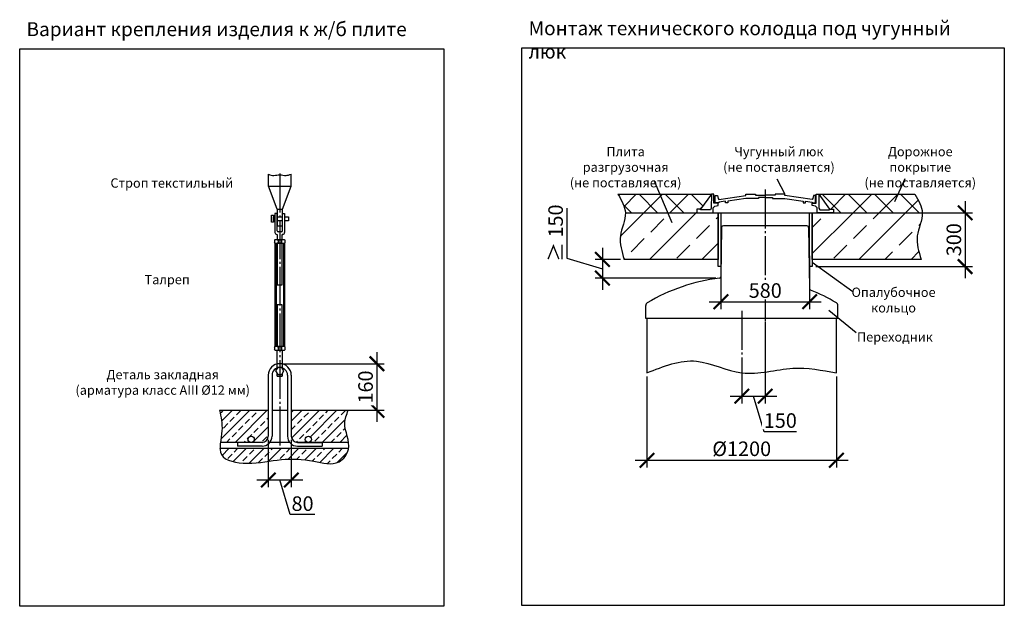
# Model space of a CAD drawing. Units: millimetres. Extents: x -59121 to 112088, y 56226 to 75287.
# Drawn here: x 99408 to 112088, y 57317 to 64868 of the extents above; entities that cross this region are included whole.
import ezdxf

# ---------------------------------------------------------------- set-up
doc = ezdxf.new("R2010")
doc.units = ezdxf.units.MM
doc.linetypes.add('ГОСТ 2.303 5', pattern=[24, 20, -1.5, 1, -1.5])
doc.layers.add('A-GENM', color=13, linetype='Continuous')
doc.layers.add('Слой1', color=7, linetype='ГОСТ 2.303 5')
doc.layers.add('РАЗМЕРЫ', color=3, linetype='Continuous', lineweight=25)
doc.styles.add('ГОСТ 2.304', font='CS_Gost2304.shx')
doc.dimstyles.new('СПДС', dxfattribs={"dimscale": 100, "dimtxt": 2.5, "dimasz": 2.5, "dimexe": 1.25, "dimexo": 0.625, "dimtad": 1, "dimdec": 0, "dimtxsty": 'ГОСТ 2.304', "dimblk": 'ARCHTICK', "dimblk1": 'ARCHTICK', "dimblk2": 'ARCHTICK', "dimcen": 2.5, "dimdle": 2, "dimadec": 0, "dimazin": 2, "dimtfac": 0.75, "dimtdec": 4, "dimtmove": 1, "dimatfit": 3, "dimfxl": 1, "dimtfill": 1, "dimtolj": 1, "dimarcsym": 0})

# ---------------------------------------------------------------- blocks, each defined once
blk = doc.blocks.new('_ARCHTICK')
at = {"color": 0, "linetype": 'ByBlock', "const_width": 0.15}
blk.add_lwpolyline([(-0.5, -0.5), (0.5, 0.5)], dxfattribs=at)
blk = doc.blocks.new('*D168')
at = {"layer": 'Defpoints', "color": 0}
for p in [(102610, 59507), (102906, 59507), (102906, 58944)]:
    blk.add_point(p, dxfattribs=at)
at = {"layer": 'РАЗМЕРЫ', "color": 0, "lineweight": -2}
for p, q in [((102610, 59460), (102610, 58850)), ((102906, 59460), (102906, 58850)), ((102460, 58944), (103056, 58944)), ((102891, 58499), (102758, 58944)), ((103210, 58499), (102891, 58499))]:
    blk.add_line(p, q, dxfattribs=at)
at = {"layer": 'РАЗМЕРЫ', "color": 0, "lineweight": -2, "xscale": 187.5, "yscale": 187.5, "zscale": 187.5, "rotation": 180}
blk.add_blockref('_ARCHTICK', (102610, 58944), dxfattribs=at)
at = {"layer": 'РАЗМЕРЫ', "color": 0, "lineweight": -2, "xscale": 187.5, "yscale": 187.5, "zscale": 187.5}
blk.add_blockref('_ARCHTICK', (102906, 58944), dxfattribs=at)
at = {"layer": 'РАЗМЕРЫ', "color": 0, "ltscale": 100, "insert": (103051, 58639), "char_height": 187.5, "attachment_point": 5, "style": 'ГОСТ 2.304', "bg_fill": 3, "box_fill_scale": 1.1, "bg_fill_color": 256, "bg_fill_true_color": 13158600, "bg_fill_transparency": 0}
blk.add_mtext('\\A1;80', dxfattribs=at)
blk = doc.blocks.new('*D169')
at = {"layer": 'Defpoints', "color": 0}
for p in [(102758, 60440), (103445, 59840), (104008, 59840)]:
    blk.add_point(p, dxfattribs=at)
at = {"layer": 'РАЗМЕРЫ', "color": 0, "lineweight": -2}
for p, q in [((104008, 60590), (104008, 59690)), ((102805, 60440), (104102, 60440)), ((103492, 59840), (104102, 59840))]:
    blk.add_line(p, q, dxfattribs=at)
at = {"layer": 'РАЗМЕРЫ', "color": 0, "lineweight": -2, "xscale": 187.5, "yscale": 187.5, "zscale": 187.5}
for p, rotation in [((104008, 60440), 90), ((104008, 59840), 270)]:
    blk.add_blockref('_ARCHTICK', p, dxfattribs=dict(at, rotation=rotation))
at = {"layer": 'РАЗМЕРЫ', "color": 0, "ltscale": 100, "insert": (103862, 60140), "char_height": 187.5, "attachment_point": 5, "rotation": 90, "style": 'ГОСТ 2.304', "bg_fill": 3, "box_fill_scale": 1.1, "bg_fill_color": 256, "bg_fill_true_color": 13158600, "bg_fill_transparency": 0}
blk.add_mtext('\\A1;160', dxfattribs=at)
blk = doc.blocks.new('*D170')
at = {"layer": 'Defpoints', "color": 0}
for p in [(108438, 61891), (109581, 61876), (109581, 61238)]:
    blk.add_point(p, dxfattribs=at)
at = {"layer": 'РАЗМЕРЫ', "color": 0, "lineweight": -2}
for p, q in [((108438, 61844), (108438, 61144)), ((109581, 61829), (109581, 61144)), ((108288, 61238), (109731, 61238))]:
    blk.add_line(p, q, dxfattribs=at)
at = {"layer": 'РАЗМЕРЫ', "color": 0, "lineweight": -2, "xscale": 187.5, "yscale": 187.5, "zscale": 187.5, "rotation": 180}
blk.add_blockref('_ARCHTICK', (108438, 61238), dxfattribs=at)
at = {"layer": 'РАЗМЕРЫ', "color": 0, "lineweight": -2, "xscale": 187.5, "yscale": 187.5, "zscale": 187.5}
blk.add_blockref('_ARCHTICK', (109581, 61238), dxfattribs=at)
at = {"layer": 'РАЗМЕРЫ', "color": 0, "ltscale": 100, "insert": (109009, 61382), "char_height": 187.5, "attachment_point": 5, "style": 'ГОСТ 2.304', "bg_fill": 3, "box_fill_scale": 1.1, "bg_fill_color": 256, "bg_fill_true_color": 13158600, "bg_fill_transparency": 0}
blk.add_mtext('\\A1;580', dxfattribs=at)
blk = doc.blocks.new('*D171')
at = {"layer": 'Defpoints', "color": 0}
for p in [(109008, 61022), (108708, 60322), (109008, 60021)]:
    blk.add_point(p, dxfattribs=at)
at = {"layer": 'РАЗМЕРЫ', "color": 0, "lineweight": -2}
for p, q in [((109008, 60975), (109008, 59927)), ((108708, 60275), (108708, 59927)), ((108558, 60021), (109158, 60021)), ((108995, 59564), (108858, 60021)), ((109412, 59564), (108995, 59564))]:
    blk.add_line(p, q, dxfattribs=at)
at = {"layer": 'РАЗМЕРЫ', "color": 0, "lineweight": -2, "xscale": 187.5, "yscale": 187.5, "zscale": 187.5, "rotation": 180}
blk.add_blockref('_ARCHTICK', (108708, 60021), dxfattribs=at)
at = {"layer": 'РАЗМЕРЫ', "color": 0, "lineweight": -2, "xscale": 187.5, "yscale": 187.5, "zscale": 187.5}
blk.add_blockref('_ARCHTICK', (109008, 60021), dxfattribs=at)
at = {"layer": 'РАЗМЕРЫ', "color": 0, "ltscale": 100, "insert": (109203, 59708), "char_height": 187.5, "attachment_point": 5, "style": 'ГОСТ 2.304', "bg_fill": 3, "box_fill_scale": 1.1, "bg_fill_color": 256, "bg_fill_true_color": 13158600, "bg_fill_transparency": 0}
blk.add_mtext('\\A1;150', dxfattribs=at)
blk = doc.blocks.new('*D172')
at = {"layer": 'Defpoints', "color": 0}
for p in [(110838, 62382), (109614, 61690), (111583, 61690)]:
    blk.add_point(p, dxfattribs=at)
at = {"layer": 'РАЗМЕРЫ', "color": 0, "lineweight": -2}
for p, q in [((111583, 62532), (111583, 61540)), ((110884, 62382), (111677, 62382)), ((109661, 61690), (111677, 61690))]:
    blk.add_line(p, q, dxfattribs=at)
at = {"layer": 'РАЗМЕРЫ', "color": 0, "lineweight": -2, "xscale": 187.5, "yscale": 187.5, "zscale": 187.5}
for p, rotation in [((111583, 62382), 90), ((111583, 61690), 270)]:
    blk.add_blockref('_ARCHTICK', p, dxfattribs=dict(at, rotation=rotation))
at = {"layer": 'РАЗМЕРЫ', "color": 0, "ltscale": 100, "insert": (111438, 62036), "char_height": 187.5, "attachment_point": 5, "rotation": 90, "style": 'ГОСТ 2.304', "bg_fill": 3, "box_fill_scale": 1.1, "bg_fill_color": 256, "bg_fill_true_color": 13158600, "bg_fill_transparency": 0}
blk.add_mtext('\\A1;300', dxfattribs=at)
blk = doc.blocks.new('*D173')
at = {"layer": 'Defpoints', "color": 0}
for p in [(107193, 61782), (106912, 61541), (108420, 61541)]:
    blk.add_point(p, dxfattribs=at)
at = {"layer": 'РАЗМЕРЫ', "color": 0, "lineweight": -2}
for p, q in [((106455, 62441), (106455, 61798)), ((106912, 61932), (106912, 61391)), ((106455, 61798), (106912, 61661)), ((107146, 61782), (106818, 61782)), ((108374, 61541), (106818, 61541))]:
    blk.add_line(p, q, dxfattribs=at)
at = {"layer": 'РАЗМЕРЫ', "color": 0, "lineweight": -2, "xscale": 187.5, "yscale": 187.5, "zscale": 187.5}
for p, rotation in [((106912, 61782), 90), ((106912, 61541), 270)]:
    blk.add_blockref('_ARCHTICK', p, dxfattribs=dict(at, rotation=rotation))
at = {"layer": 'РАЗМЕРЫ', "color": 0, "ltscale": 100, "insert": (106310, 62120), "char_height": 187.5, "attachment_point": 5, "rotation": 90, "style": 'ГОСТ 2.304', "bg_fill": 3, "box_fill_scale": 1.1, "bg_fill_color": 256, "bg_fill_true_color": 13158600, "bg_fill_transparency": 0}
blk.add_mtext('\\A1;≥ 150', dxfattribs=at)
blk = doc.blocks.new('*D174')
at = {"layer": 'Defpoints', "color": 0}
for p in [(107486, 60322), (109926, 60322), (109926, 59197)]:
    blk.add_point(p, dxfattribs=at)
at = {"layer": 'РАЗМЕРЫ', "color": 0, "lineweight": -2}
for p, q in [((107486, 60275), (107486, 59103)), ((109926, 60275), (109926, 59103)), ((107336, 59197), (110076, 59197))]:
    blk.add_line(p, q, dxfattribs=at)
at = {"layer": 'РАЗМЕРЫ', "color": 0, "lineweight": -2, "xscale": 187.5, "yscale": 187.5, "zscale": 187.5, "rotation": 180}
blk.add_blockref('_ARCHTICK', (107486, 59197), dxfattribs=at)
at = {"layer": 'РАЗМЕРЫ', "color": 0, "lineweight": -2, "xscale": 187.5, "yscale": 187.5, "zscale": 187.5}
blk.add_blockref('_ARCHTICK', (109926, 59197), dxfattribs=at)
at = {"layer": 'РАЗМЕРЫ', "color": 0, "ltscale": 100, "insert": (108706, 59345), "char_height": 187.5, "attachment_point": 5, "style": 'ГОСТ 2.304', "bg_fill": 3, "box_fill_scale": 1.1, "bg_fill_color": 256, "bg_fill_true_color": 13158600, "bg_fill_transparency": 0}
blk.add_mtext('\\A1;{\\Q0;%%C}1200', dxfattribs=at)

msp = doc.modelspace()

# ---------------------------------------------------------------- hatches: boundary and pattern name
at = {"layer": 'A-GENM', "ltscale": 75}
h = msp.add_hatch(dxfattribs=at)
h.set_pattern_fill('ANSI37', color=256, scale=75, style=0)
h.set_pattern_definition([(45, (55168.4, 32330.78), (-168.3798, 168.3798), []), (135, (55168.4, 32330.78), (-168.3798, -168.3798), [])])
h.paths.add_polyline_path([(107113, 62622), (108317.5, 62622), (108177.3, 62431.3), (108126.9, 62431.3), (108126.9, 62382), (107208.1, 62382), (107207.6, 62395.1), (107203.9, 62420.8), (107197.8, 62446.3), (107189.5, 62471.7), (107168, 62522.1), (107141.7, 62572.1)])
h.paths.add_polyline_path([(109697.5, 62622), (110936.3, 62622), (110965, 62572.1), (110991.4, 62522.1), (111012.9, 62471.7), (111021.1, 62446.3), (111027.2, 62420.8), (111030.9, 62395.1), (111031.4, 62382), (109888.1, 62382), (109888.1, 62431.3), (109837.7, 62431.3)])
h = msp.add_hatch(dxfattribs=at)
h.set_pattern_fill('ANSI33', color=256, scale=75, style=0)
h.set_pattern_definition([(45, (55168.4, 32330.8), (-336.7596, 336.7596), []), (45, (55505.16, 32330.8), (-336.7596, 336.7596), [238.125, -119.0625])])
h.paths.add_polyline_path([(109888.1, 62382), (111031.4, 62382), (111032, 62369.3), (111030.4, 62343.3), (111026.6, 62317.1), (111014.2, 62264.3), (110998.3, 62211), (110982.3, 62157.5), (110969.9, 62103.8), (110966, 62076.9), (110964.2, 62050.1), (110965.8, 61996.4), (110973.3, 61942.8), (110985.2, 61889.2), (111016.3, 61782), (109614.2, 61782), (109614.2, 62382), (109677.2, 62382)])
h.paths.add_polyline_path([(107208.1, 62382), (108126.9, 62382), (108337.8, 62382), (108403.9, 62382), (108403.9, 61782), (107193, 61782), (107161.8, 61889.2), (107149.9, 61942.8), (107142.4, 61996.4), (107140.8, 62050.1), (107142.7, 62076.9), (107146.5, 62103.8), (107159, 62157.5), (107174.9, 62211), (107190.9, 62264.3), (107203.3, 62317.1), (107207, 62343.3), (107208.6, 62369.3)])
at = {"layer": 'A-GENM', "ltscale": 25}
h = msp.add_hatch(dxfattribs=at)
h.set_pattern_fill('ANSI33', color=256, scale=25, style=0)
h.set_pattern_definition([(45, (72732.81, 40304.51), (-112.2532, 112.2532), []), (45, (72845.06, 40304.51), (-112.2532, 112.2532), [79.375, -39.6875])])
h.paths.add_polyline_path([(101982.9, 59840.2), (102609.6, 59840.2), (102609.6, 59506.5, -0.4142136), (102529.6, 59426.5), (102389.3, 59426.5, 1), (102389.3, 59506.5, 1), (102389.3, 59426.5), (101994, 59426.5), (102001, 59481.8), (102012.7, 59577.7), (102013.9, 59624), (102011.7, 59668.9), (102000, 59755.7)])
h.paths.add_polyline_path([(102905.6, 59840.2), (103639.1, 59840.2), (103608.8, 59755.6), (103598.6, 59713), (103594.5, 59670), (103597.5, 59626.7), (103605.8, 59583.1), (103629.2, 59495.4), (103639.5, 59451.6), (103643.2, 59426.5), (103126, 59426.5, 1), (103126, 59506.5, 1), (103126, 59426.5), (102985.6, 59426.5, -0.4142136), (102905.6, 59506.5)])
h.paths.add_polyline_path([(101988.4, 59346.5), (103642.4, 59346.5), (103637.4, 59321.5), (103619.6, 59279.9), (103594.1, 59241.4), (103562.6, 59208.2), (103526.5, 59182.1), (103487.5, 59164.7), (103446.2, 59155.6), (103403.1, 59153.1), (103358.5, 59155.9), (103266.8, 59171.2), (103174.4, 59189.5), (103083.5, 59202.8), (102994.4, 59210.3), (102907.1, 59212.3), (102821.5, 59209.1), (102654.5, 59189.6), (102483, 59166.7), (102390.8, 59160.5), (102292, 59161.3), (102190.9, 59172.4), (102143.2, 59182.9), (102099.4, 59197.4), (102061, 59216.4), (102029.6, 59240.3), (102006.8, 59269.6), (101993.5, 59304.6), (101988.3, 59344.3)])

# ---------------------------------------------------------------- linework, layer by layer
at = {"layer": 'A-GENM'}
for p, q in [((102611.2, 62725.2), (102611.2, 62879.2)), ((102904.1, 62725.2), (102904.1, 62879.2)), ((102723.6, 62429.4), (102611.2, 62725.2)), ((102611.2, 62725.2), (102904.1, 62725.2)), ((102791.6, 62429.4), (102904.1, 62725.2)), ((108317.8, 62622), (108314.6, 62440.1)), ((108349.1, 62622), (108317.5, 62622)), ((108349.1, 62506.8), (108349.1, 62622)), ((108364.5, 62511.3), (108364.5, 62604.3)), ((108364.5, 62604.3), (108392.9, 62604.3)), ((108409.9, 62511.3), (108364.5, 62511.3)), ((108392.9, 62604.3), (108401.3, 62564.5)), ((108401.3, 62564.5), (108410.9, 62553.8)), ((108495.6, 62530.3), (108409.9, 62519.2)), ((108409.9, 62519.2), (108409.9, 62511.3)), ((108410.9, 62553.8), (108760.6, 62603.7)), ((108495.6, 62511.3), (108495.6, 62530.3)), ((108525.7, 62511.3), (108495.6, 62511.3)), ((108760.6, 62567.8), (108525.7, 62534.2)), ((108525.7, 62534.2), (108525.7, 62511.3)), ((108760.6, 62603.7), (108760.6, 62622)), ((108760.6, 62622), (108885.4, 62622)), ((108921.9, 62567.7), (108760.6, 62567.8)), ((108885.4, 62622), (108885.4, 62607.5)), ((108885.4, 62607.5), (109011.9, 62607.5)), ((109011.9, 62577.4), (108921.9, 62577.4)), ((108921.9, 62577.4), (108921.9, 62567.7)), ((109138.3, 62607.5), (109011.9, 62607.5)), ((109011.9, 62577.4), (109101.9, 62577.4)), ((109101.9, 62577.4), (109101.9, 62567.7)), ((109101.9, 62567.7), (109263.1, 62567.8)), ((109263.1, 62622), (109138.3, 62622)), ((109138.3, 62622), (109138.3, 62607.5)), ((109263.1, 62603.7), (109263.1, 62622)), ((109612.8, 62553.8), (109263.1, 62603.7)), ((109263.1, 62567.8), (109498.1, 62534.2)), ((109498.1, 62534.2), (109498.1, 62511.3)), ((109498.1, 62511.3), (109528.1, 62511.3)), ((109528.1, 62511.3), (109528.1, 62530.3)), ((109528.1, 62530.3), (109613.9, 62519.2)), ((109622.4, 62564.5), (109612.8, 62553.8)), ((109613.9, 62519.2), (109613.9, 62511.3)), ((109613.9, 62511.3), (109657.9, 62511.3)), ((109630.9, 62604.3), (109622.4, 62564.5)), ((109657.9, 62604.3), (109630.9, 62604.3)), ((109657.9, 62511.3), (109657.9, 62604.3)), ((109665.9, 62506.8), (109665.9, 62622)), ((109665.9, 62622), (109697.5, 62622)), ((109697.2, 62622), (109700.4, 62440.1)), ((102723.6, 62429.4), (102791.6, 62429.4)), ((108177.3, 62431.3), (108126.9, 62431.3)), ((108126.9, 62431.3), (108126.9, 62382)), ((108177.3, 62419.1), (108177.3, 62431.3)), ((108303.5, 62419.1), (108177.3, 62419.1)), ((108314.6, 62440.1), (108303.5, 62419.1)), ((108337.8, 62447.1), (108358.2, 62466.6)), ((108337.8, 62382), (108337.8, 62447.1)), ((108401.1, 62506.8), (108349.1, 62506.8)), ((108358.2, 62466.6), (108401.1, 62477.4)), ((108401.1, 62477.4), (108401.1, 62506.8)), ((109613.9, 62477.4), (109613.9, 62506.8)), ((109613.9, 62506.8), (109665.9, 62506.8)), ((109656.8, 62466.6), (109613.9, 62477.4)), ((109677.2, 62447.1), (109656.8, 62466.6)), ((109677.2, 62382), (109677.2, 62447.1)), ((109700.4, 62440.1), (109711.5, 62419.1)), ((109711.5, 62419.1), (109837.7, 62419.1)), ((109837.7, 62419.1), (109837.7, 62431.3)), ((109837.7, 62431.3), (109888.1, 62431.3)), ((109888.1, 62431.3), (109888.1, 62382)), ((102652.2, 62352.2), (102676.2, 62352.2)), ((102652.2, 62260.2), (102652.2, 62352.2)), ((102676.2, 62260.2), (102652.2, 62260.2)), ((102676.2, 62352.2), (102676.2, 62260.2)), ((102723.6, 62373.2), (102695.6, 62373.2)), ((102695.6, 62373.2), (102695.6, 62128.7)), ((102723.6, 62148.2), (102723.6, 62373.2)), ((102791.6, 62148.2), (102791.6, 62373.2)), ((102791.6, 62373.2), (102819.6, 62373.2)), ((102819.6, 62373.2), (102819.6, 62128.7)), ((108126.9, 62382), (108337.8, 62382)), ((109888.1, 62382), (109677.2, 62382)), ((102779.6, 62136.2), (102735.6, 62136.2)), ((108447.2, 62192.4), (108438, 61560.3)), ((108537.5, 62216), (108471.2, 62216)), ((109477.5, 62216), (108537.5, 62216)), ((109543.8, 62216), (109477.5, 62216)), ((109567.8, 62192.4), (109579.2, 61406.4)), ((102687.6, 62028.2), (102695.6, 62036.2)), ((102687.6, 62028.2), (102687.6, 62001)), ((102819.6, 62036.2), (102695.6, 62036.2)), ((102719.6, 62104.7), (102725.6, 62104.7)), ((102725.6, 62104.7), (102725.6, 62036.2)), ((102725.6, 62036.2), (102789.6, 62036.2)), ((102735.5, 62036.2), (102735.5, 61993)), ((102779.8, 62036.2), (102779.8, 61993)), ((102795.6, 62104.7), (102789.6, 62104.7)), ((102789.6, 62036.2), (102789.6, 62104.7)), ((102819.6, 62036.2), (102827.6, 62028.2)), ((102827.6, 62001), (102827.6, 62028.2)), ((102695.6, 61993), (102687.6, 62001)), ((102695.6, 61993), (102819.6, 61993)), ((102695.6, 61993), (102695.6, 60659.5)), ((102711, 61993), (102711, 60659.5)), ((102789.6, 61993), (102725.6, 61993)), ((102725.6, 61993), (102725.6, 61454.4)), ((102789.6, 61454.4), (102789.6, 61993)), ((102804.3, 61993), (102804.3, 60659.5)), ((102819.6, 61993), (102827.6, 62001)), ((102819.6, 61993), (102819.6, 60659.5)), ((102725.6, 61454.4), (102789.6, 61454.4)), ((102789.6, 61198.1), (102725.6, 61198.1)), ((102725.6, 61198.1), (102725.6, 60659.5)), ((102789.6, 60659.5), (102789.6, 61198.1)), ((107469.5, 61022), (107469.5, 61189.1)), ((109945.5, 61022), (109945.5, 61189.1)), ((109945.5, 61022), (107469.5, 61022)), ((107485.7, 61022), (107485.7, 60322)), ((109925.7, 60322), (109925.7, 61022)), ((102687.6, 60651.5), (102695.6, 60659.5)), ((102687.6, 60651.5), (102687.6, 60624.2)), ((102695.6, 60616.2), (102687.6, 60624.2)), ((102819.6, 60659.5), (102695.6, 60659.5)), ((102695.6, 60616.2), (102819.6, 60616.2)), ((102725.6, 60659.5), (102789.6, 60659.5)), ((102725.6, 60382.8), (102725.6, 60616.2)), ((102735.5, 60659.5), (102735.5, 60616.2)), ((102779.8, 60659.5), (102779.8, 60616.2)), ((102789.6, 60616.2), (102789.6, 60382.8)), ((102819.6, 60659.5), (102827.6, 60651.5)), ((102819.6, 60616.2), (102827.6, 60624.2)), ((102827.6, 60624.2), (102827.6, 60651.5)), ((102731.1, 60392.2), (102704.5, 60346.2)), ((102784.2, 60392.2), (102731.1, 60392.2)), ((102810.8, 60346.2), (102784.2, 60392.2)), ((102609.6, 60292.2), (102609.6, 59840.2)), ((102657.6, 60292.2), (102657.6, 59840.2)), ((102704.5, 60346.2), (102731.1, 60300.2)), ((102725.6, 60279.3), (102725.6, 60309.7)), ((102725.6, 60279.3), (102789.6, 60279.3)), ((102731.1, 60300.2), (102784.2, 60300.2)), ((102784.2, 60300.2), (102810.8, 60346.2)), ((102789.6, 60309.7), (102789.6, 60279.3)), ((102857.6, 60292.2), (102857.6, 59840.2)), ((102905.6, 60292.2), (102905.6, 59840.2)), ((101982.9, 59840.2), (102609.6, 59840.2)), ((102609.6, 59840.2), (102609.6, 59506.5)), ((102657.6, 59840.2), (102857.6, 59840.2)), ((102657.6, 59840.2), (102657.6, 59506.5)), ((102857.6, 59840.2), (102857.6, 59506.5)), ((102905.6, 59840.2), (102905.6, 59506.5)), ((102905.6, 59840.2), (103639.1, 59840.2)), ((103643.5, 59346.5), (101988.2, 59346.5)), ((102214, 59426.5), (101993.1, 59426.5)), ((102214, 59426.5), (102214, 59378.5)), ((102529.6, 59426.5), (102214, 59426.5)), ((102529.6, 59378.5), (102214, 59378.5)), ((102885.7, 59426.5), (102629.6, 59426.5)), ((102985.6, 59426.5), (103301.3, 59426.5)), ((103301.3, 59426.5), (102985.6, 59426.5)), ((102985.6, 59378.5), (103301.3, 59378.5)), ((103301.3, 59426.5), (103301.3, 59378.5)), ((103643.8, 59426.5), (103301.3, 59426.5))]:
    msp.add_line(p, q, dxfattribs=at)
at = {"layer": 'A-GENM', "ltscale": 75}
for p, q in [((107113, 62622), (108317.5, 62622)), ((108317.5, 62622), (108177.3, 62431.3)), ((109697.5, 62622), (109837.7, 62431.3)), ((109697.5, 62622), (110936.3, 62622))]:
    msp.add_line(p, q, dxfattribs=at)
at = {"layer": 'A-GENM'}
for points in [[(102723.6, 62429.4), (102723.6, 62213.6), (102791.6, 62213.6), (102791.6, 62429.4)], [(102695.6, 62280.2), (102676.2, 62280.2), (102676.2, 62332.2), (102695.6, 62332.2)], [(102723.6, 62332.2), (102791.6, 62332.2)], [(102791.6, 62280.2), (102723.6, 62280.2)], [(102819.6, 62332.2), (102869, 62332.2), (102869, 62280.2), (102819.6, 62280.2)]]:
    msp.add_lwpolyline(points, dxfattribs=at)
at = {"layer": 'A-GENM', "ltscale": 75}
for points in [[(108437.6, 61689.8), (108403.9, 61689.8), (108403.9, 62382), (108437.6, 62382)], [(109614.2, 61689.8), (109580.5, 61689.8), (109580.5, 62382), (109614.2, 62382)]]:
    msp.add_lwpolyline(points, close=True, dxfattribs=at)
at = {"layer": 'A-GENM'}
for centre in [(102389.3, 59466.5), (103126, 59466.5)]:
    msp.add_circle(centre, 40, dxfattribs=at)
for centre, radius, start, end in [((102735.6, 62148.2), 12, 180, 270), ((102779.6, 62148.2), 12, 270, 0), ((108471.2, 62192), 24, 90, 179.17168), ((109543.8, 62192), 24, 0.82832, 90), ((102719.6, 62128.7), 24, 180, 270), ((102795.6, 62128.7), 24, 270, 0), ((108707.5, 59172), 2386, 96.91031, 120.70756), ((108418, 61560.6), 20, 276.91031, 359.17168), ((109599.2, 61406.7), 20, 180.82832, 248.24635), ((109599.2, 61406.7), 20, 180.82832, 248.24635), ((108707.5, 59172), 2386, 59.29244, 68.24635), ((107509.5, 61189.1), 40, 120.70756, 180), ((109905.5, 61189.1), 40, 0, 59.29244), ((102757.6, 60292.2), 148, 0, 180), ((102757.6, 60292.2), 100, 0, 180), ((102529.6, 59506.5), 128, 270, 0), ((102529.6, 59506.5), 80, 270, 0), ((102985.6, 59506.5), 128, 180, 270), ((102985.6, 59506.5), 80, 180, 270)]:
    msp.add_arc(centre, radius, start, end, dxfattribs=at)
at = {"layer": 'A-GENM', "ltscale": 75}
for points in [[(102611.2, 62879.2), (102682, 62863.2), (102757.6, 62872.9), (102838, 62863.2), (102904.1, 62879.2)], [(107113, 62622), (107208.5, 62382), (107143.5, 62083.8), (107193, 61782)], [(110936.3, 62622), (111031.8, 62382), (110966.8, 62083.8), (111016.3, 61782)], [(107485.7, 60322), (108124.9, 60472.7), (108708, 60322), (109364.9, 60381.3), (109925.7, 60322)], [(101982.9, 59840.2), (102012.6, 59576.8), (102006.7, 59269.9), (102334.1, 59159.9), (102777.6, 59205.5), (103195.4, 59185.7), (103520.2, 59178.6), (103642.1, 59339.2), (103594.6, 59673.8), (103639.1, 59840.2)]]:
    msp.add_spline(points, degree=3, dxfattribs=at)
at = {"layer": 'РАЗМЕРЫ', "ltscale": 75}
for p, q in [((109158.9, 62817.8), (109263.1, 62622)), ((109826.2, 61130.2), (110179.1, 60843.7))]:
    msp.add_line(p, q, dxfattribs=at)
msp.add_lwpolyline([(112087.7, 57329.7), (105874.5, 57329.7), (105874.5, 64504), (112087.7, 64504)], close=True, dxfattribs=at)
at = {"layer": 'Слой1', "ltscale": 25}
for p, q in [((102757.6, 62887.2), (102757.6, 59338.5)), ((109007.5, 62681.4), (109007.5, 60907.4)), ((108707.4, 61119.9), (108708, 60258.2))]:
    msp.add_line(p, q, dxfattribs=at)

# ---------------------------------------------------------------- texts
at = {"layer": 'РАЗМЕРЫ', "ltscale": 75, "attachment_point": 1, "style": 'ГОСТ 2.304'}
for s, insert, char_height, width in [('\\pxql;Вариант крепления изделия к ж/б плите', (99495.9, 64836.2), 180, 5039.821), ('\\pxql;Монтаж технического колодца под чугунный люк', (105962.2, 64848.5), 180, 5925.536), ('\\pxqc;Плита разгрузочная \\P(не поставляется)', (106407.9, 63230.1), 120, 1606.796), ('\\pxqc;Чугунный люк\\P(не поставляется)', (108419.9, 63230.1), 120, 1531.018), ('\\pxqc;Дорожное покрытие\\P(не поставляется)', (110239.9, 63230.1), 120, 1531.018), ('\\pxqc;Строп текстильный', (100548.8, 62825.7), 120, 1636.456), ('\\pxqc;Талреп', (100948.8, 61582.9), 120, 716.456), ('\\pxqc;Опалубочное кольцо', (110144.1, 61419.6), 120, 1034.856), ('\\pxqc;Переходник', (110161.3, 60844.1), 120, 1034.856), ('\\pxqc;Деталь закладная\\P(арматура класс AIII %%c12 мм)', (100103.1, 60360), 120, 2293.599)]:
    msp.add_mtext(s, dxfattribs=dict(at, insert=insert, char_height=char_height, width=width))

# ---------------------------------------------------------------- next in the draw order: dimensions: what is measured, and where the dimension line sits
at = {"layer": 'РАЗМЕРЫ'}
for base, p1, p2, text, picture, middle in [((109580.5, 61237.9), (108437.6, 61891), (109580.5, 61875.7), '580', '*D170', (109009.1, 61382.4)), ((109007.5, 60020.6), (108708, 60322), (109007.5, 61022), '150', '*D171', (109041.7, 59708.2)), ((102905.6, 58944), (102609.6, 59506.5), (102905.6, 59506.5), '80', '*D168', (102938.1, 58639.3))]:
    dim = msp.add_linear_dim(base=base, p1=p1, p2=p2, text=text, dimstyle='СПДС', override={"dimscale": 75, "dimlfac": 1, "dimtxsty": 'ГОСТ 2.304', "dimblk1": 'ARCHTICK', "dimblk2": 'ARCHTICK', "dimsah": 1, "dimtolj": 1}, dxfattribs=at)
    dim.commit()
    dim.dimension.update_dxf_attribs({"geometry": picture, "text_midpoint": middle})
dim = msp.add_linear_dim(base=(104007.8, 59840.2), p1=(102757.6, 60440.2), p2=(103445.3, 59840.2), angle=90, text='160', dimstyle='СПДС', override={"dimscale": 75, "dimlfac": 1, "dimtxsty": 'ГОСТ 2.304', "dimblk1": 'ARCHTICK', "dimblk2": 'ARCHTICK', "dimsah": 1, "dimtolj": 1}, dxfattribs=at)
dim.commit()
dim.dimension.update_dxf_attribs({"geometry": '*D169', "text_midpoint": (103861.8, 60140.2)})

# ---------------------------------------------------------------- next in the draw order: linework, layer by layer
at = {"layer": 'РАЗМЕРЫ', "ltscale": 75}
msp.add_lwpolyline([(104868.6, 57317.4), (99408.3, 57317.4), (99408.3, 64491.7), (104868.6, 64491.7)], close=True, dxfattribs=at)

# ---------------------------------------------------------------- next in the draw order: dimensions: what is measured, and where the dimension line sits
at = {"layer": 'РАЗМЕРЫ'}
for base, p1, p2, text, picture, middle in [((106911.8, 61540.7), (107193, 61782), (108420.4, 61540.7), '≥ 150', '*D173', (106310.3, 61845.3)), ((111583, 61689.8), (110837.6, 62382), (109614.2, 61689.8), '300', '*D172', (111438.4, 62035.9))]:
    dim = msp.add_linear_dim(base=base, p1=p1, p2=p2, angle=90, text=text, dimstyle='СПДС', override={"dimscale": 75, "dimlfac": 1, "dimtxsty": 'ГОСТ 2.304', "dimblk1": 'ARCHTICK', "dimblk2": 'ARCHTICK', "dimsah": 1, "dimtolj": 1}, dxfattribs=at)
    dim.commit()
    dim.dimension.update_dxf_attribs({"geometry": picture, "text_midpoint": middle})
dim = msp.add_linear_dim(base=(109925.7, 59197), p1=(107485.7, 60322), p2=(109925.7, 60322), text='{\\Q0;%%C}1200', dimstyle='СПДС', override={"dimscale": 75, "dimlfac": 1, "dimtxsty": 'ГОСТ 2.304', "dimblk1": 'ARCHTICK', "dimblk2": 'ARCHTICK', "dimsah": 1, "dimtolj": 1}, dxfattribs=at)
dim.commit()
dim.dimension.update_dxf_attribs({"geometry": '*D174', "text_midpoint": (108705.7, 59344.9)})

# ---------------------------------------------------------------- next in the draw order: linework, layer by layer
at = {"layer": 'A-GENM'}
msp.add_line((107208.5, 62382), (107208.5, 62382), dxfattribs=at)
at = {"layer": 'A-GENM', "ltscale": 75}
for p, q in [((107208.5, 62382), (108403.9, 62382)), ((108403.9, 62382), (108403.9, 61782)), ((108437.6, 62382), (109580.5, 62382)), ((109614.2, 61782), (109614.2, 62382)), ((109614.2, 62382), (111031.8, 62382)), ((108403.9, 61782), (107193, 61782)), ((111016.3, 61782), (109614.2, 61782))]:
    msp.add_line(p, q, dxfattribs=at)
at = {"layer": 'РАЗМЕРЫ', "ltscale": 75}
for p, q in [((107574.7, 62802.1), (107806.2, 62259.7)), ((110805.9, 62817.8), (110672.3, 62523)), ((109614.2, 61745.2), (110138.9, 61371.3))]:
    msp.add_line(p, q, dxfattribs=at)

doc.saveas('drawing.dxf')
